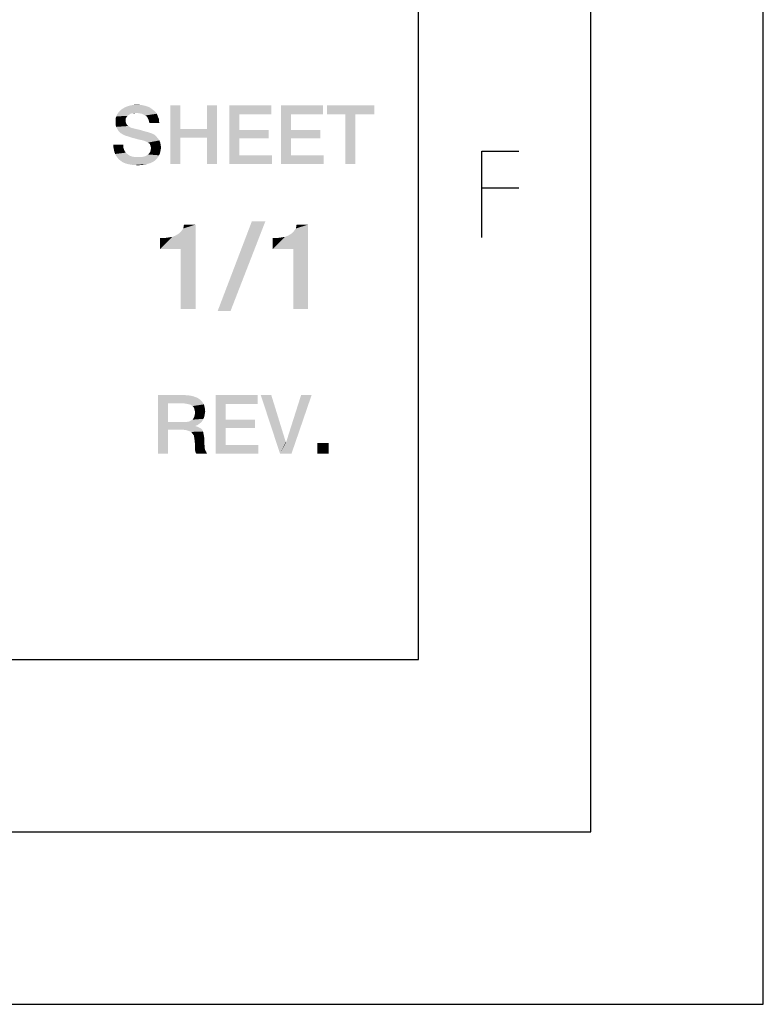
# Model space of a CAD drawing. Units: millimetres. Extents: x 0 to 3074, y 0 to 584.
# Drawn here: x 398 to 420, y 0 to 29 of the extents above; entities that cross this region are included whole.
import ezdxf

# ---------------------------------------------------------------- set-up
doc = ezdxf.new("R2010")
doc.units = ezdxf.units.MM
doc.header["$LTSCALE"] = 23.1
doc.layers.get('0').update_dxf_attribs({"linetype": 'CONTINUOUS'})

msp = doc.modelspace()

# ---------------------------------------------------------------- linework, layer by layer
at = {"color": 7, "linetype": 'CONTINUOUS'}
for p, q in [((420, 0), (420, 297)), ((415, 5), (415, 292)), ((410, 10), (410, 287)), ((20, 10), (410, 10)), ((15, 5), (415, 5)), ((0, 0), (420, 0))]:
    msp.add_line(p, q, dxfattribs=at)
at = {"color": 2, "linetype": 'CONTINUOUS'}
msp.add_line((412.91, 23.6636), (411.8386, 23.6636), dxfattribs=at)
msp.add_lwpolyline([(411.8386, 22.235), (411.8386, 24.735), (412.91, 24.735)], dxfattribs=at)
for points in [[(402.2017, 26.0093), (401.4152, 25.9585), (401.504, 26.0093)], [(401.4152, 25.9585), (402.2017, 26.0093), (402.2905, 25.9458)], [(402.0876, 26.0473), (401.504, 26.0093), (401.6055, 26.0473)], [(401.504, 26.0093), (402.0876, 26.0473), (402.2017, 26.0093)], [(401.9734, 26.0727), (401.6055, 26.0473), (401.7197, 26.0727)], [(401.6055, 26.0473), (401.9734, 26.0727), (402.0876, 26.0473)], [(401.7197, 26.0727), (401.8338, 26.0854), (401.9734, 26.0727)], [(403.1025, 26.06), (403.1025, 25.3749), (402.8107, 24.36)], [(403.1025, 26.06), (402.8107, 24.36), (402.8107, 26.06)], [(404.1682, 26.06), (403.8764, 25.3749), (403.8764, 26.06)], [(403.8764, 25.1212), (403.8764, 25.3749), (404.1682, 26.06)], [(403.8764, 24.36), (403.8764, 25.1212), (404.1682, 26.06)], [(403.8764, 24.36), (404.1682, 26.06), (404.1682, 24.36)], [(404.5234, 26.06), (405.7413, 26.06), (404.8152, 25.8063)], [(404.8152, 25.8063), (404.5234, 24.36), (404.5234, 26.06)], [(404.8152, 25.8063), (405.7413, 26.06), (405.7413, 25.8063)], [(406.0204, 26.06), (407.2383, 26.06), (406.3122, 25.8063)], [(406.3122, 25.8063), (406.0204, 24.36), (406.0204, 26.06)], [(406.3122, 25.8063), (407.2383, 26.06), (407.2383, 25.8063)], [(408.7226, 26.06), (407.3525, 25.8063), (407.3525, 26.06)], [(407.8853, 25.8063), (407.3525, 25.8063), (408.7226, 26.06)], [(408.1771, 25.8063), (407.8853, 25.8063), (408.7226, 26.06)], [(408.1771, 25.8063), (408.7226, 26.06), (408.7226, 25.8063)], [(401.542, 25.7175), (401.2249, 25.6921), (401.2502, 25.7428)], [(401.2249, 25.6921), (401.542, 25.7175), (401.5167, 25.6794)], [(401.5167, 25.6794), (401.2249, 25.6413), (401.2249, 25.6921)], [(401.6182, 25.7936), (401.5674, 25.7555), (401.2502, 25.7428)], [(401.6182, 25.7936), (401.2502, 25.7428), (401.2629, 25.7936)], [(401.2502, 25.7428), (401.5674, 25.7555), (401.542, 25.7175)], [(401.8211, 25.8443), (401.707, 25.8316), (401.2629, 25.7936)], [(401.8211, 25.8443), (401.2629, 25.7936), (401.301, 25.8443)], [(401.707, 25.8316), (401.6562, 25.819), (401.2629, 25.7936)], [(401.2629, 25.7936), (401.6562, 25.819), (401.6182, 25.7936)], [(402.3794, 25.8697), (401.301, 25.8443), (401.3264, 25.8824)], [(401.8211, 25.8443), (401.301, 25.8443), (402.3794, 25.8697)], [(402.3413, 25.9078), (401.3264, 25.8824), (401.3644, 25.9204)], [(401.3264, 25.8824), (402.3413, 25.9078), (402.3794, 25.8697)], [(402.2905, 25.9458), (401.3644, 25.9204), (401.4152, 25.9585)], [(401.3644, 25.9204), (402.2905, 25.9458), (402.3413, 25.9078)], [(401.707, 25.8316), (401.8211, 25.8443), (401.7704, 25.8316)], [(401.91, 25.8316), (401.8211, 25.8443), (402.3794, 25.8697)], [(401.9861, 25.819), (401.91, 25.8316), (402.3794, 25.8697)], [(401.9861, 25.819), (402.3794, 25.8697), (402.4174, 25.819)], [(402.4174, 25.819), (402.0368, 25.7936), (401.9861, 25.819)], [(402.0876, 25.7682), (402.0368, 25.7936), (402.4174, 25.819)], [(402.0876, 25.7682), (402.4174, 25.819), (402.4428, 25.7682)], [(402.4428, 25.7682), (402.1383, 25.7301), (402.0876, 25.7682)], [(402.1383, 25.7301), (402.4428, 25.7682), (402.4555, 25.7175)], [(402.4555, 25.7175), (402.1637, 25.6794), (402.1383, 25.7301)], [(402.1637, 25.6794), (402.4555, 25.7175), (402.4808, 25.6667)], [(404.8152, 25.8063), (404.8152, 25.3496), (404.5234, 24.36)], [(406.3122, 25.8063), (406.3122, 25.3496), (406.0204, 24.36)], [(408.1771, 25.8063), (407.8853, 24.36), (407.8853, 25.8063)], [(407.8853, 24.36), (408.1771, 25.8063), (408.1771, 24.36)], [(401.2249, 25.6413), (401.5167, 25.6794), (401.5167, 25.616)], [(401.5167, 25.616), (401.2249, 25.5779), (401.2249, 25.6413)], [(401.2249, 25.5779), (401.5167, 25.616), (401.5167, 25.5779)], [(401.5167, 25.5779), (401.5294, 25.5399), (401.2249, 25.5018)], [(401.5167, 25.5779), (401.2249, 25.5018), (401.2249, 25.5779)], [(401.5294, 25.5399), (401.542, 25.5145), (401.2249, 25.5018)], [(401.2249, 25.5018), (401.542, 25.5145), (401.5674, 25.4891)], [(401.5674, 25.4891), (401.2376, 25.4384), (401.2249, 25.5018)], [(401.5674, 25.4891), (401.5928, 25.4637), (401.2376, 25.4384)], [(401.2376, 25.4384), (401.5928, 25.4637), (401.6308, 25.4384)], [(401.6308, 25.4384), (401.2756, 25.3749), (401.2376, 25.4384)], [(401.6308, 25.4384), (401.6689, 25.413), (401.2756, 25.3749)], [(401.6689, 25.413), (401.7197, 25.4003), (401.2756, 25.3749)], [(402.4808, 25.6667), (402.1891, 25.616), (402.1637, 25.6794)], [(402.1891, 25.616), (402.4808, 25.6667), (402.4808, 25.616)], [(402.4808, 25.616), (402.2017, 25.5525), (402.1891, 25.616)], [(402.2017, 25.5525), (402.4808, 25.616), (402.4935, 25.5525)], [(401.2756, 25.3749), (401.7197, 25.4003), (401.8211, 25.3749)], [(401.8211, 25.3749), (401.3137, 25.3115), (401.2756, 25.3749)], [(401.8211, 25.3749), (401.9353, 25.3496), (401.3137, 25.3115)], [(401.3137, 25.3115), (401.9353, 25.3496), (402.0622, 25.3115)], [(402.0622, 25.3115), (401.3644, 25.2607), (401.3137, 25.3115)], [(402.0622, 25.3115), (402.2017, 25.2734), (401.3644, 25.2607)], [(401.3644, 25.2607), (402.2017, 25.2734), (402.2779, 25.2481)], [(402.2779, 25.2481), (401.4279, 25.2227), (401.3644, 25.2607)], [(401.4279, 25.2227), (402.2779, 25.2481), (402.354, 25.21)], [(402.354, 25.21), (401.504, 25.1846), (401.4279, 25.2227)], [(401.5928, 25.1593), (401.504, 25.1846), (402.354, 25.21)], [(401.5928, 25.1593), (402.354, 25.21), (402.4047, 25.1593)], [(402.4047, 25.1593), (401.707, 25.1212), (401.5928, 25.1593)], [(401.8085, 25.0958), (401.707, 25.1212), (402.4047, 25.1593)], [(401.8085, 25.0958), (402.4047, 25.1593), (402.4555, 25.0958)], [(403.1025, 25.3749), (403.1025, 25.1212), (402.8107, 24.36)], [(402.8107, 24.36), (403.1025, 25.1212), (403.1025, 24.36)], [(403.1025, 25.3749), (403.8764, 25.3749), (403.1025, 25.1212)], [(403.8764, 25.1212), (403.1025, 25.1212), (403.8764, 25.3749)], [(404.8152, 25.3496), (404.8152, 25.1085), (404.5234, 24.36)], [(404.8152, 25.1085), (405.6652, 25.3496), (405.6652, 25.1085)], [(404.8152, 25.3496), (405.6652, 25.3496), (404.8152, 25.1085)], [(406.3122, 25.3496), (406.3122, 25.1085), (406.0204, 24.36)], [(406.3122, 25.1085), (407.1622, 25.3496), (407.1622, 25.1085)], [(406.3122, 25.3496), (407.1622, 25.3496), (406.3122, 25.1085)], [(401.4532, 24.9182), (401.1614, 24.8421), (401.1614, 24.9182)], [(401.1614, 24.8421), (401.4532, 24.9182), (401.4532, 24.8294)], [(401.4532, 24.8294), (401.1741, 24.7787), (401.1614, 24.8421)], [(402.4555, 25.0958), (401.8973, 25.0704), (401.8085, 25.0958)], [(401.9734, 25.0578), (401.8973, 25.0704), (402.4555, 25.0958)], [(402.0241, 25.0451), (401.9734, 25.0578), (402.4555, 25.0958)], [(402.0241, 25.0451), (402.4555, 25.0958), (402.4935, 25.0451)], [(402.4935, 25.0451), (402.0622, 25.0324), (402.0241, 25.0451)], [(402.0876, 25.0197), (402.0622, 25.0324), (402.4935, 25.0451)], [(402.1002, 25.0197), (402.0876, 25.0197), (402.4935, 25.0451)], [(402.1637, 24.9816), (402.1002, 25.0197), (402.4935, 25.0451)], [(402.1637, 24.9816), (402.4935, 25.0451), (402.5189, 24.9816)], [(402.5189, 24.9816), (402.2144, 24.9436), (402.1637, 24.9816)], [(402.2144, 24.9436), (402.5189, 24.9816), (402.5316, 24.9055)], [(402.5316, 24.9055), (402.2398, 24.8801), (402.2144, 24.9436)], [(402.2398, 24.8801), (402.5316, 24.9055), (402.5443, 24.8421)], [(402.5443, 24.8421), (402.2525, 24.8167), (402.2398, 24.8801)], [(402.2525, 24.8167), (402.5443, 24.8421), (402.5316, 24.7787)], [(404.8152, 25.1085), (404.8152, 24.6137), (404.5234, 24.36)], [(406.3122, 25.1085), (406.3122, 24.6137), (406.0204, 24.36)], [(401.1741, 24.7787), (401.4532, 24.8294), (401.4786, 24.7533)], [(401.4786, 24.7533), (401.1868, 24.7152), (401.1741, 24.7787)], [(401.1868, 24.7152), (401.4786, 24.7533), (401.5167, 24.6899)], [(401.5167, 24.6899), (401.2122, 24.6518), (401.1868, 24.7152)], [(401.2122, 24.6518), (401.5167, 24.6899), (401.5801, 24.6391)], [(401.5801, 24.6391), (401.2376, 24.601), (401.2122, 24.6518)], [(401.2376, 24.601), (401.5801, 24.6391), (401.6308, 24.601)], [(401.6308, 24.601), (401.2756, 24.5503), (401.2376, 24.601)], [(401.6308, 24.601), (401.707, 24.5757), (401.2756, 24.5503)], [(401.707, 24.5757), (401.7958, 24.563), (401.2756, 24.5503)], [(401.9734, 24.563), (402.4555, 24.563), (401.2756, 24.5503)], [(401.8846, 24.563), (401.9734, 24.563), (401.2756, 24.5503)], [(401.7958, 24.563), (401.8846, 24.563), (401.2756, 24.5503)], [(401.2756, 24.5503), (402.4555, 24.563), (402.4174, 24.5122)], [(402.4174, 24.5122), (401.3137, 24.4996), (401.2756, 24.5503)], [(401.9734, 24.563), (402.0495, 24.5757), (402.4808, 24.6137)], [(401.9734, 24.563), (402.4808, 24.6137), (402.4555, 24.563)], [(402.0495, 24.5757), (402.1129, 24.601), (402.4808, 24.6137)], [(402.4808, 24.6137), (402.1129, 24.601), (402.1637, 24.6391)], [(402.5062, 24.6645), (402.1637, 24.6391), (402.2017, 24.6772)], [(402.1637, 24.6391), (402.5062, 24.6645), (402.4808, 24.6137)], [(402.5189, 24.7152), (402.2017, 24.6772), (402.2271, 24.7152)], [(402.2017, 24.6772), (402.5189, 24.7152), (402.5062, 24.6645)], [(402.2271, 24.7152), (402.2398, 24.766), (402.5316, 24.7787)], [(402.2271, 24.7152), (402.5316, 24.7787), (402.5189, 24.7152)], [(402.5316, 24.7787), (402.2398, 24.766), (402.2525, 24.8167)], [(404.8152, 24.6137), (405.754, 24.6137), (404.5234, 24.36)], [(404.5234, 24.36), (405.754, 24.6137), (405.754, 24.36)], [(406.3122, 24.6137), (407.251, 24.6137), (406.0204, 24.36)], [(406.0204, 24.36), (407.251, 24.6137), (407.251, 24.36)], [(401.3137, 24.4996), (402.4174, 24.5122), (402.3794, 24.4742)], [(402.3794, 24.4742), (401.3644, 24.4615), (401.3137, 24.4996)], [(401.3644, 24.4615), (402.3794, 24.4742), (402.3286, 24.4361)], [(402.3286, 24.4361), (401.4152, 24.4234), (401.3644, 24.4615)], [(401.4659, 24.3981), (401.4152, 24.4234), (402.3286, 24.4361)], [(401.4659, 24.3981), (402.3286, 24.4361), (402.2271, 24.3854)], [(402.2271, 24.3854), (401.5294, 24.3727), (401.4659, 24.3981)], [(401.5801, 24.36), (401.5294, 24.3727), (402.2271, 24.3854)], [(401.5801, 24.36), (402.2271, 24.3854), (402.1256, 24.36)], [(402.1256, 24.36), (401.6435, 24.3473), (401.5801, 24.36)], [(401.7197, 24.3346), (401.6435, 24.3473), (402.1256, 24.36)], [(401.7831, 24.3346), (401.7197, 24.3346), (402.1256, 24.36)], [(401.7831, 24.3346), (402.1256, 24.36), (401.9988, 24.3346)], [(401.9988, 24.3346), (401.8592, 24.3219), (401.7831, 24.3346)], [(402.5146, 21.8951), (402.9624, 22.2869), (403.5407, 22.604)], [(403.1116, 21.8951), (402.5146, 21.8951), (403.5407, 22.604)], [(402.9624, 22.2869), (403.0557, 22.3428), (403.5407, 22.604)], [(403.0557, 22.3428), (403.1303, 22.4175), (403.5407, 22.604)], [(403.1116, 20.16), (403.1116, 21.8951), (403.5407, 22.604)], [(403.1116, 20.16), (403.5407, 22.604), (403.5407, 20.16)], [(403.1303, 22.4175), (403.1863, 22.4921), (403.5407, 22.604)], [(403.5407, 22.604), (403.1863, 22.4921), (403.2049, 22.604)], [(405.565, 22.6973), (404.1844, 20.104), (405.1732, 22.6973)], [(404.1844, 20.104), (405.565, 22.6973), (404.5575, 20.104)], [(405.7795, 21.8951), (406.2273, 22.2869), (406.8057, 22.604)], [(406.3766, 21.8951), (405.7795, 21.8951), (406.8057, 22.604)], [(406.2273, 22.2869), (406.3206, 22.3428), (406.8057, 22.604)], [(406.3206, 22.3428), (406.3952, 22.4175), (406.8057, 22.604)], [(406.3766, 20.16), (406.3766, 21.8951), (406.8057, 22.604)], [(406.3766, 20.16), (406.8057, 22.604), (406.8057, 20.16)], [(406.3952, 22.4175), (406.4512, 22.4921), (406.8057, 22.604)], [(406.8057, 22.604), (406.4512, 22.4921), (406.4698, 22.604)], [(402.5146, 21.8951), (402.8691, 22.2496), (402.9624, 22.2869)], [(405.7795, 21.8951), (406.134, 22.2496), (406.2273, 22.2869)], [(402.5146, 21.8951), (402.7572, 22.2309), (402.8691, 22.2496)], [(402.5146, 21.8951), (402.6266, 22.2122), (402.7572, 22.2309)], [(402.6266, 22.2122), (402.5146, 21.8951), (402.5146, 22.2122)], [(405.7795, 21.8951), (406.0221, 22.2309), (406.134, 22.2496)], [(405.7795, 21.8951), (405.8915, 22.2122), (406.0221, 22.2309)], [(405.8915, 22.2122), (405.7795, 21.8951), (405.7795, 22.2122)], [(402.4523, 17.66), (403.2516, 17.66), (402.7441, 17.419)], [(402.7441, 17.419), (402.4523, 15.96), (402.4523, 17.66)], [(402.7441, 17.419), (402.7441, 16.8861), (402.4523, 15.96)], [(403.2516, 17.66), (403.3911, 17.6473), (402.7441, 17.419)], [(403.3911, 17.6473), (403.4926, 17.6219), (402.7441, 17.419)], [(403.4926, 17.6219), (403.5941, 17.5839), (402.7441, 17.419)], [(403.5941, 17.5839), (403.6702, 17.5331), (402.7441, 17.419)], [(403.6702, 17.5331), (403.7336, 17.4697), (402.7441, 17.419)], [(403.2262, 17.419), (402.7441, 17.419), (403.7336, 17.4697)], [(403.3023, 17.4063), (403.2262, 17.419), (403.7336, 17.4697)], [(403.353, 17.3936), (403.3023, 17.4063), (403.7336, 17.4697)], [(403.353, 17.3936), (403.7336, 17.4697), (403.7844, 17.3936)], [(404.1269, 17.66), (405.3448, 17.66), (404.4187, 17.4063)], [(404.4187, 17.4063), (404.1269, 15.96), (404.1269, 17.66)], [(404.4187, 17.4063), (405.3448, 17.66), (405.3448, 17.4063)], [(405.7381, 17.66), (405.9919, 15.96), (405.4336, 17.66)], [(405.7381, 17.66), (406.1568, 16.3025), (405.9919, 15.96)], [(405.9919, 15.96), (406.1695, 16.3025), (406.9053, 17.66)], [(405.9919, 15.96), (406.9053, 17.66), (406.3217, 15.96)], [(406.9053, 17.66), (406.1695, 16.3025), (406.6008, 17.66)], [(403.7844, 17.3936), (403.4038, 17.3809), (403.353, 17.3936)], [(403.4545, 17.3428), (403.4038, 17.3809), (403.7844, 17.3936)], [(403.4799, 17.3175), (403.4545, 17.3428), (403.7844, 17.3936)], [(403.4799, 17.3175), (403.7844, 17.3936), (403.8098, 17.2921)], [(403.8098, 17.2921), (403.5053, 17.2667), (403.4799, 17.3175)], [(403.518, 17.216), (403.5053, 17.2667), (403.8098, 17.2921)], [(403.518, 17.216), (403.8098, 17.2921), (403.8225, 17.1906)], [(403.8225, 17.1906), (403.5307, 17.1525), (403.518, 17.216)], [(403.8098, 17.1145), (403.518, 17.0891), (403.5307, 17.1525)], [(403.5307, 17.1525), (403.8225, 17.1906), (403.8098, 17.1145)], [(404.4187, 17.4063), (404.4187, 16.9496), (404.1269, 15.96)], [(402.7441, 16.8861), (402.7441, 16.6578), (402.4523, 15.96)], [(403.3023, 16.8861), (403.7083, 16.8734), (402.7441, 16.6578)], [(403.2262, 16.8861), (403.3023, 16.8861), (402.7441, 16.6578)], [(402.7441, 16.8861), (403.2262, 16.8861), (402.7441, 16.6578)], [(403.7083, 16.8734), (403.6575, 16.8354), (402.7441, 16.6578)], [(403.3023, 16.8861), (403.3657, 16.8988), (403.7463, 16.9242)], [(403.3023, 16.8861), (403.7463, 16.9242), (403.7083, 16.8734)], [(403.7463, 16.9242), (403.3657, 16.8988), (403.4038, 16.9242)], [(403.4038, 16.9242), (403.4545, 16.9496), (403.7717, 16.9749)], [(403.4038, 16.9242), (403.7717, 16.9749), (403.7463, 16.9242)], [(403.7717, 16.9749), (403.4545, 16.9496), (403.4799, 16.9876)], [(403.7971, 17.0384), (403.4799, 16.9876), (403.5053, 17.0384)], [(403.4799, 16.9876), (403.7971, 17.0384), (403.7717, 16.9749)], [(403.5053, 17.0384), (403.518, 17.0891), (403.8098, 17.1145)], [(403.5053, 17.0384), (403.8098, 17.1145), (403.7971, 17.0384)], [(404.4187, 16.9496), (404.4187, 16.7085), (404.1269, 15.96)], [(404.4187, 16.7085), (405.2687, 16.9496), (405.2687, 16.7085)], [(404.4187, 16.9496), (405.2687, 16.9496), (404.4187, 16.7085)], [(402.4523, 15.96), (402.7441, 16.6578), (402.7441, 15.96)], [(403.6575, 16.8354), (403.6068, 16.7973), (402.7441, 16.6578)], [(403.6068, 16.7973), (403.5433, 16.7719), (402.7441, 16.6578)], [(403.5433, 16.7719), (403.5433, 16.7593), (402.7441, 16.6578)], [(403.5433, 16.7593), (403.5941, 16.7466), (402.7441, 16.6578)], [(403.5941, 16.7466), (403.6448, 16.7212), (402.7441, 16.6578)], [(403.6448, 16.7212), (403.6956, 16.6958), (402.7441, 16.6578)], [(403.1881, 16.6578), (402.7441, 16.6578), (403.6956, 16.6958)], [(403.1881, 16.6578), (403.6956, 16.6958), (403.7336, 16.6578)], [(403.7336, 16.6578), (403.2769, 16.6451), (403.1881, 16.6578)], [(403.353, 16.6197), (403.2769, 16.6451), (403.7336, 16.6578)], [(403.353, 16.6197), (403.7336, 16.6578), (403.759, 16.607)], [(403.759, 16.607), (403.4165, 16.5943), (403.353, 16.6197)], [(403.4545, 16.5436), (403.4165, 16.5943), (403.759, 16.607)], [(403.4545, 16.5436), (403.759, 16.607), (403.7717, 16.5436)], [(404.4187, 16.7085), (404.4187, 16.2137), (404.1269, 15.96)], [(403.7717, 16.5436), (403.4926, 16.4928), (403.4545, 16.5436)], [(403.4926, 16.4928), (403.7717, 16.5436), (403.7844, 16.4801)], [(403.7844, 16.4801), (403.5053, 16.4167), (403.4926, 16.4928)], [(403.5053, 16.4167), (403.7844, 16.4801), (403.7971, 16.404)], [(403.7971, 16.404), (403.518, 16.3152), (403.5053, 16.4167)], [(403.518, 16.3152), (403.7971, 16.404), (403.7971, 16.3152)], [(403.7971, 16.3152), (403.5307, 16.201), (403.518, 16.3152)], [(403.7971, 16.3152), (403.7971, 16.2391), (403.5307, 16.201)], [(406.1568, 16.3025), (406.1695, 16.3025), (405.9919, 15.96)], [(407.4001, 16.2772), (407.0702, 15.96), (407.0702, 16.2772)], [(407.0702, 15.96), (407.4001, 16.2772), (407.4001, 15.96)], [(403.5307, 16.201), (403.7971, 16.2391), (403.8098, 16.1757)], [(403.8098, 16.1757), (403.5307, 16.1249), (403.5307, 16.201)], [(403.5307, 16.1249), (403.8098, 16.1757), (403.8098, 16.1122)], [(403.8098, 16.1122), (403.5307, 16.0488), (403.5307, 16.1249)], [(403.8098, 16.1122), (403.8225, 16.0615), (403.5307, 16.0488)], [(403.5307, 16.0488), (403.8225, 16.0615), (403.8478, 16.0234)], [(403.8478, 16.0234), (403.5433, 15.9981), (403.5307, 16.0488)], [(403.5433, 15.9981), (403.8478, 16.0234), (403.8605, 15.9854)], [(403.8605, 15.9854), (403.5687, 15.96), (403.5433, 15.9981)], [(404.4187, 16.2137), (405.3575, 16.2137), (404.1269, 15.96)], [(404.1269, 15.96), (405.3575, 16.2137), (405.3575, 15.96)], [(403.5687, 15.96), (403.8605, 15.9854), (403.8859, 15.96)]]:
    msp.add_solid(points, dxfattribs=at)

doc.saveas('drawing.dxf')
